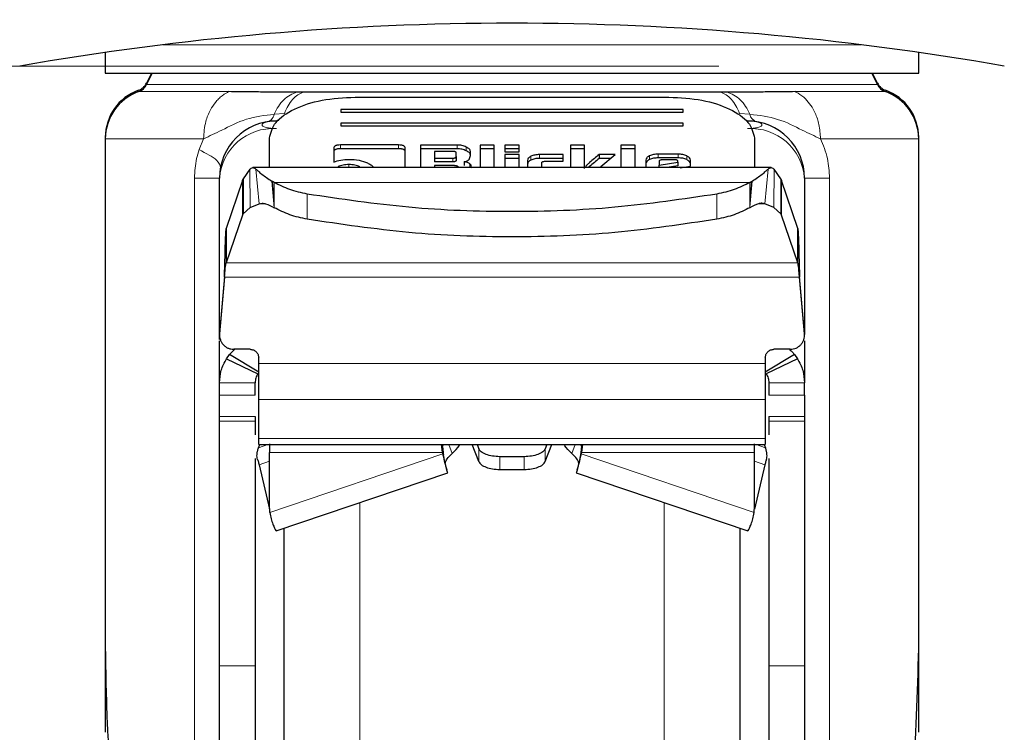
# Model space of a CAD drawing. Units: millimetres. Extents: x 0 to 210, y 0 to 297.
# Drawn here: x 85 to 89, y 209 to 211 of the extents above; entities that cross this region are included whole.
import ezdxf

# ---------------------------------------------------------------- set-up
doc = ezdxf.new("R2010")
doc.units = ezdxf.units.MM
doc.linetypes.add('SLD-Durchgehend', pattern=[0])
doc.styles.add('SLDTEXTSTYLE0', font='GOTHIC.TTF', dxfattribs={"width": 0.913})
doc.dimstyles.new('SLDDIMSTYLE2', dxfattribs={"dimtxt": 3.5, "dimasz": 3.302, "dimexe": 0, "dimexo": 0.0625, "dimgap": 0.875, "dimtad": 1, "dimdec": 0, "dimlfac": 20, "dimrnd": 1e-09, "dimzin": 12, "dimdsep": 46, "dimtxsty": 'SLDTEXTSTYLE0', "dimsah": 1, "dimcen": 0.09, "dimadec": 0, "dimazin": 3, "dimtol": 1, "dimtp": 3, "dimtm": 3, "dimtfac": 1, "dimtdec": 0, "dimtmove": 0, "dimatfit": 0, "dimfxl": 1, "dimfrac": 2, "dimtolj": 1, "dimarcsym": 0})

# ---------------------------------------------------------------- blocks, each defined once
blk = doc.blocks.new('_D_2')
at = {"color": 7, "linetype": 'SLD-Durchgehend', "lineweight": 0}
for p, q in [((48.0507, 211.0431), (48.0507, 230.2412)), ((87.8514, 211.0431), (47.0507, 211.0431)), ((48.0507, 203.7181), (48.0507, 211.0431)), ((60.5764, 203.7181), (47.0507, 203.7181)), ((48.0507, 203.7181), (48.0507, 197.3681))]:
    blk.add_line(p, q, dxfattribs=at)
at = {"color": 7, "linetype": 'SLD-Durchgehend', "lineweight": 18}
for points in [[(48.0507, 211.0431), (48.5507, 214.3451), (47.5507, 214.3451)], [(48.0507, 203.7181), (47.5507, 200.4161), (48.5507, 200.4161)]]:
    blk.add_solid(points, dxfattribs=at)
at = {"color": 7, "linetype": 'SLD-Durchgehend', "lineweight": 18, "char_height": 3.5, "attachment_point": 1, "rotation": 90, "style": 'SLDTEXTSTYLE0'}
for s, insert in [(' ±3', (43.58, 223.8003)), ('147', (43.58, 216.0419))]:
    blk.add_mtext(s, dxfattribs=dict(at, insert=insert))
blk = doc.blocks.new('_D_3')
at = {"color": 7, "linetype": 'SLD-Durchgehend', "lineweight": 0}
for p, q in [((101.8764, 217.7181), (101.8764, 235.6017)), ((89.7264, 217.7181), (102.8764, 217.7181)), ((101.8764, 203.7181), (101.8764, 217.7181)), ((88.1264, 203.7181), (102.8764, 203.7181)), ((101.8764, 203.7181), (101.8764, 197.3681))]:
    blk.add_line(p, q, dxfattribs=at)
at = {"color": 7, "linetype": 'SLD-Durchgehend', "lineweight": 18}
for points in [[(101.8764, 217.7181), (102.3764, 221.0201), (101.3764, 221.0201)], [(101.8764, 203.7181), (101.3764, 200.4161), (102.3764, 200.4161)]]:
    blk.add_solid(points, dxfattribs=at)
at = {"color": 7, "linetype": 'SLD-Durchgehend', "lineweight": 18, "char_height": 3.5, "attachment_point": 1, "rotation": 90, "style": 'SLDTEXTSTYLE0'}
for s, insert in [(' ±3', (97.4057, 229.1608)), ('280', (97.4057, 221.4024))]:
    blk.add_mtext(s, dxfattribs=dict(at, insert=insert))

msp = doc.modelspace()

# ---------------------------------------------------------------- linework, layer by layer
at = {"color": 8, "linetype": 'SLD-Durchgehend', "lineweight": 18}
for p, q in [((85.90439, 211.11805), (88.34851, 211.11805)), ((85.84635, 210.98355), (85.8488, 210.98355)), ((85.84635, 210.97855), (88.40655, 210.97855)), ((88.4041, 210.98355), (88.40655, 210.98355)), ((85.82836, 210.95841), (85.81812, 210.95841)), ((86.13401, 210.95341), (85.81812, 210.95341)), ((88.43478, 210.95341), (88.11888, 210.95341)), ((88.43478, 210.95841), (88.42454, 210.95841)), ((86.29309, 210.87439), (86.32899, 210.87675)), ((87.92391, 210.87675), (87.95981, 210.87439)), ((86.30145, 210.85055), (86.30935, 210.85226)), ((85.70152, 210.79342), (85.70145, 210.79342)), ((86.04552, 210.78842), (85.70145, 210.78842)), ((86.02988, 210.75023), (86.04552, 210.78842)), ((86.52517, 210.76667), (86.52517, 210.75351)), ((86.72859, 210.76667), (86.72859, 210.75351)), ((86.93434, 210.76638), (86.93434, 210.75322)), ((88.55145, 210.78842), (88.20738, 210.78842)), ((88.55145, 210.79342), (88.55138, 210.79342)), ((86.96617, 210.75948), (86.96617, 210.74632)), ((87.19291, 210.72687), (87.19291, 210.71371)), ((87.22293, 210.73288), (87.22293, 210.71972)), ((87.60801, 210.72839), (87.60801, 210.71523)), ((87.63862, 210.73453), (87.63862, 210.72137)), ((87.70818, 210.73453), (87.70818, 210.72137)), ((87.73864, 210.72838), (87.73864, 210.71522)), ((86.55516, 210.69802), (86.55516, 210.68731)), ((86.91861, 210.72055), (86.91861, 210.70739)), ((86.97893, 210.6999), (86.97893, 210.68731)), ((87.38616, 210.69401), (87.38616, 210.68964)), ((86.20909, 210.54714), (86.20789, 210.68133)), ((86.24016, 210.56054), (86.22938, 210.68202)), ((86.51706, 210.69041), (86.51706, 210.68731)), ((86.59314, 210.69041), (86.59314, 210.68731)), ((88.01274, 210.56054), (88.02352, 210.68202)), ((88.04381, 210.54714), (88.04501, 210.68133)), ((86.10145, 210.65055), (86.01378, 210.65055)), ((86.01378, 207.33455), (86.01378, 210.65055)), ((86.182, 210.52117), (86.182, 210.64196)), ((86.29321, 210.54689), (86.28449, 210.64005)), ((86.2932, 210.56899), (86.28676, 210.63877)), ((86.2932, 210.56899), (86.29321, 210.63516)), ((86.29321, 210.63516), (87.9597, 210.63516)), ((87.9597, 210.63516), (87.95975, 210.56953)), ((87.95974, 210.56953), (87.96614, 210.63877)), ((87.95987, 210.54897), (87.96841, 210.64005)), ((88.0709, 210.64196), (88.0709, 210.52117)), ((88.15145, 210.65055), (88.23912, 210.65055)), ((88.23912, 210.65055), (88.23912, 207.33455)), ((86.40912, 210.5946), (86.40912, 210.50633)), ((87.84378, 210.5946), (87.84378, 210.50633)), ((86.26314, 210.56054), (86.24016, 210.56054)), ((86.29321, 210.54689), (86.2932, 210.56899)), ((87.95974, 210.56953), (87.95987, 210.54897)), ((88.01274, 210.56054), (87.98981, 210.56054)), ((87.95969, 210.54688), (87.95987, 210.54897)), ((86.12493, 210.35322), (88.12797, 210.35322)), ((88.1339, 210.30348), (86.119, 210.30348)), ((86.10164, 210.10743), (86.10164, 210.10508)), ((88.15126, 210.10508), (88.15126, 210.10743)), ((88.01395, 210.00124), (86.23895, 210.00124)), ((86.22645, 209.93378), (86.10145, 209.93378)), ((88.15145, 209.93378), (88.02645, 209.93378)), ((86.22645, 209.89028), (86.10145, 209.89028)), ((88.01395, 209.87538), (86.23895, 209.87538)), ((88.02645, 209.89028), (88.15145, 209.89028)), ((86.10145, 209.81555), (86.22645, 209.81555)), ((86.22645, 209.79932), (86.10145, 209.79932)), ((88.15145, 209.81555), (88.02645, 209.81555)), ((88.15145, 209.79932), (88.02645, 209.79932)), ((88.01395, 209.73825), (86.23895, 209.73825)), ((86.23818, 209.70494), (86.27049, 209.71693)), ((86.90509, 209.71693), (86.91705, 209.68614)), ((87.01003, 209.70229), (87.01003, 209.65754)), ((87.24287, 209.65754), (87.24287, 209.70229)), ((87.33585, 209.68614), (87.34781, 209.71693)), ((87.98241, 209.71693), (88.01472, 209.70494)), ((86.27645, 209.65861), (86.24067, 209.64533)), ((86.27645, 209.68868), (86.88327, 209.68868)), ((86.88401, 209.68469), (86.2777, 209.47937)), ((87.08395, 209.62973), (87.08395, 209.67448)), ((87.16895, 209.62973), (87.16895, 209.67448)), ((87.36889, 209.68469), (87.9752, 209.47937)), ((87.36963, 209.68868), (87.97645, 209.68868)), ((87.97645, 209.65861), (88.01223, 209.64533)), ((86.59355, 209.51396), (86.59355, 203.78207)), ((87.65934, 203.78207), (87.65934, 209.51396)), ((86.22645, 208.94196), (86.10145, 208.94196)), ((88.15145, 208.94196), (88.02645, 208.94196))]:
    msp.add_line(p, q, dxfattribs=at)
at = {"color": 7, "linetype": 'SLD-Durchgehend', "lineweight": 25}
for p, q in [((85.70145, 211.09093), (85.70145, 211.01805)), ((88.55145, 211.01805), (88.55145, 211.09093)), ((85.70145, 211.01805), (87.12645, 211.01805)), ((85.86325, 211.01805), (85.84635, 210.98355)), ((85.8657, 211.01805), (85.84635, 210.97855)), ((87.12645, 211.01805), (88.55145, 211.01805)), ((88.40655, 210.97855), (88.3872, 211.01805)), ((88.40655, 210.98355), (88.38965, 211.01805)), ((86.39455, 210.95113), (86.37233, 210.95118)), ((86.57645, 210.93434), (87.67645, 210.93434)), ((87.88057, 210.95118), (87.85797, 210.95113)), ((87.72645, 210.89115), (86.52645, 210.89115)), ((86.52645, 210.89115), (86.52645, 210.88155)), ((86.52645, 210.88155), (87.72645, 210.88155)), ((87.72645, 210.88155), (87.72645, 210.89115)), ((87.72645, 210.84316), (86.52645, 210.84316)), ((86.52645, 210.84316), (86.52645, 210.83356)), ((86.52645, 210.83356), (87.72645, 210.83356)), ((87.72645, 210.83356), (87.72645, 210.84316)), ((85.70145, 210.79342), (85.70145, 210.78842)), ((85.70145, 210.78842), (85.70145, 209.00066)), ((86.27645, 210.68731), (86.27645, 210.79037)), ((86.72859, 210.76667), (86.52517, 210.76667)), ((86.80565, 210.76638), (86.80565, 210.68731)), ((86.93434, 210.76638), (86.80565, 210.76638)), ((87.0146, 210.76638), (87.0146, 210.68731)), ((87.0645, 210.76638), (87.0146, 210.76638)), ((87.0645, 210.68731), (87.0645, 210.76638)), ((87.15177, 210.76638), (87.10187, 210.76638)), ((87.10187, 210.76638), (87.10187, 210.74237)), ((87.15177, 210.74237), (87.15177, 210.76638)), ((87.3311, 210.76638), (87.3311, 210.68731)), ((87.381, 210.76638), (87.3311, 210.76638)), ((87.381, 210.68379), (87.381, 210.76638)), ((87.50809, 210.76638), (87.50809, 210.68731)), ((87.55799, 210.76638), (87.50809, 210.76638)), ((87.55799, 210.68731), (87.55799, 210.76638)), ((87.97645, 210.79037), (87.97645, 210.68731)), ((88.55145, 210.78842), (88.55145, 210.79342)), ((88.55145, 209.00066), (88.55145, 210.78842)), ((86.50206, 210.75547), (86.50206, 210.70681)), ((86.72859, 210.75351), (86.52517, 210.75351)), ((86.75206, 210.68731), (86.75206, 210.75541)), ((86.93434, 210.75322), (86.80565, 210.75322)), ((86.85506, 210.74426), (86.85506, 210.72055)), ((86.91861, 210.74426), (86.85506, 210.74426)), ((86.93114, 210.72656), (86.93114, 210.7383)), ((86.93114, 210.72656), (86.93114, 210.7134)), ((86.97603, 210.71589), (86.98055, 210.72981)), ((86.98055, 210.72981), (86.98055, 210.7442)), ((87.0645, 210.75322), (87.0146, 210.75322)), ((87.15177, 210.75322), (87.10187, 210.75322)), ((87.10187, 210.74237), (87.15177, 210.74237)), ((87.10187, 210.73276), (87.10187, 210.68731)), ((87.15177, 210.73276), (87.10187, 210.73276)), ((87.15177, 210.68731), (87.15177, 210.73276)), ((87.30528, 210.73288), (87.22293, 210.73288)), ((87.30528, 210.70946), (87.30528, 210.73288)), ((87.381, 210.75322), (87.3311, 210.75322)), ((87.48793, 210.73282), (87.43176, 210.73282)), ((87.43176, 210.73282), (87.43176, 210.71966)), ((87.43766, 210.69171), (87.48793, 210.73282)), ((87.55799, 210.75322), (87.50809, 210.75322)), ((87.70818, 210.73453), (87.63862, 210.73453)), ((86.85506, 210.72055), (86.85506, 210.70739)), ((86.85506, 210.72055), (86.91861, 210.72055)), ((86.91861, 210.70739), (86.85506, 210.70739)), ((86.85506, 210.6946), (86.85506, 210.68731)), ((86.92488, 210.6946), (86.85506, 210.6946)), ((86.95831, 210.70781), (86.95831, 210.69465)), ((87.15177, 210.7196), (87.10187, 210.7196)), ((87.18053, 210.71247), (87.18053, 210.68731)), ((87.30528, 210.71972), (87.22293, 210.71972)), ((87.23043, 210.68731), (87.23043, 210.70344)), ((87.24321, 210.70946), (87.30528, 210.70946)), ((87.47184, 210.71966), (87.43176, 210.71966)), ((87.43766, 210.69171), (87.43766, 210.68731)), ((87.59535, 210.71371), (87.59535, 210.68731)), ((87.70818, 210.72137), (87.63862, 210.72137)), ((87.64157, 210.70893), (87.64157, 210.69589)), ((87.64157, 210.69589), (87.70782, 210.70663)), ((87.64157, 210.68731), (87.64157, 210.69589)), ((87.69503, 210.71489), (87.6546, 210.71489)), ((87.70782, 210.69347), (87.66984, 210.68731)), ((87.70782, 210.70663), (87.70782, 210.70875)), ((87.70782, 210.70663), (87.70782, 210.69347)), ((87.71619, 210.68677), (87.75145, 210.69271)), ((87.75145, 210.69271), (87.75145, 210.71371)), ((86.20789, 210.68133), (86.1848, 210.64768)), ((88.03421, 210.68731), (86.21868, 210.68731)), ((86.93729, 210.68864), (86.93729, 210.68731)), ((88.06808, 210.64772), (88.04501, 210.68133)), ((86.10145, 210.08541), (86.10145, 210.65055)), ((86.182, 210.64196), (86.12493, 210.474)), ((86.182, 210.64196), (86.1848, 210.64768)), ((86.1848, 210.64768), (86.18407, 210.52568)), ((86.28676, 210.63877), (86.28449, 210.64005)), ((86.29321, 210.63516), (86.28676, 210.63877)), ((87.9597, 210.63516), (87.96614, 210.63877)), ((87.96614, 210.63877), (87.96841, 210.64005)), ((88.06808, 210.64772), (88.06875, 210.52582)), ((88.06808, 210.64772), (88.0709, 210.64196)), ((88.12797, 210.474), (88.0709, 210.64196)), ((88.15145, 210.65055), (88.15145, 210.10207)), ((86.20909, 210.54714), (86.24016, 210.56054)), ((88.04381, 210.54714), (88.01274, 210.56054)), ((86.182, 210.52117), (86.12493, 210.35322)), ((86.18407, 210.52568), (86.182, 210.52117)), ((86.20909, 210.54714), (86.18407, 210.52568)), ((88.06874, 210.52582), (88.04381, 210.54714)), ((88.0709, 210.52117), (88.06874, 210.52582)), ((88.12797, 210.35322), (88.0709, 210.52117)), ((86.12493, 210.474), (86.12493, 210.35322)), ((88.12797, 210.35322), (88.12797, 210.474)), ((86.119, 210.30583), (86.10164, 210.10743)), ((86.119, 210.30348), (86.10164, 210.10508)), ((86.119, 210.30348), (86.119, 210.30583)), ((88.1339, 210.30583), (88.1339, 210.30348)), ((88.15126, 210.10743), (88.1339, 210.30583)), ((88.15126, 210.10508), (88.1339, 210.30348)), ((86.10145, 209.93378), (86.10145, 210.08028)), ((86.10472, 210.0853), (86.10472, 210.08295)), ((88.15145, 210.08024), (88.15145, 209.93378)), ((86.13704, 210.03233), (86.15412, 210.04948)), ((86.20895, 210.05073), (86.15145, 210.05073)), ((88.10145, 210.05073), (88.04395, 210.05073)), ((86.12645, 210.01751), (86.13704, 210.03233)), ((86.12645, 210.01751), (86.23582, 209.9651)), ((86.23979, 209.97069), (86.13704, 210.03233)), ((86.23895, 210.00124), (86.23895, 210.02074)), ((88.11586, 210.03233), (88.0131, 209.97069)), ((88.01395, 210.02074), (88.01395, 210.00124)), ((88.12645, 210.01751), (88.01707, 209.9651)), ((88.11586, 210.03233), (88.12645, 210.01751)), ((86.10145, 209.89028), (86.10145, 209.93378)), ((86.22645, 209.89028), (86.22645, 209.93378)), ((88.02645, 209.93378), (88.02645, 209.89028)), ((88.15145, 209.89028), (88.15145, 209.93378)), ((86.23895, 209.73825), (86.23895, 209.87538)), ((88.01395, 209.87538), (88.01395, 209.73825)), ((86.10145, 209.79932), (86.10145, 209.81555)), ((86.22645, 209.81555), (86.22645, 209.79932)), ((88.02645, 209.81555), (88.02645, 209.79932)), ((88.15145, 209.81555), (88.15145, 209.79932)), ((86.23818, 209.70494), (86.24271, 209.71693)), ((86.23889, 209.71693), (88.01401, 209.71693)), ((86.27645, 209.71914), (86.27645, 209.68868)), ((86.88327, 209.68868), (86.8795, 209.71693)), ((86.88074, 209.71693), (86.88327, 209.70701)), ((86.88327, 209.70701), (86.88327, 209.68868)), ((86.88327, 209.70701), (86.88401, 209.70302)), ((86.88401, 209.68469), (86.88401, 209.70302)), ((87.01003, 209.65754), (86.98723, 209.71693)), ((87.00441, 209.71693), (87.01003, 209.70229)), ((87.24849, 209.71693), (87.24287, 209.70229)), ((87.24287, 209.65754), (87.26567, 209.71693)), ((87.36963, 209.70701), (87.36889, 209.70302)), ((87.36889, 209.70302), (87.36889, 209.68469)), ((87.3734, 209.71693), (87.36963, 209.68868)), ((87.37216, 209.71693), (87.36963, 209.70701)), ((87.36963, 209.70701), (87.36963, 209.68868)), ((87.97645, 209.68868), (87.97645, 209.71914)), ((88.01019, 209.71693), (88.01472, 209.70494)), ((86.27645, 209.5026), (86.27645, 209.68868)), ((86.88327, 209.68868), (86.88401, 209.68469)), ((87.16895, 209.67448), (87.08395, 209.67448)), ((87.36963, 209.68868), (87.36889, 209.68469)), ((87.97645, 209.5026), (87.97645, 209.68868)), ((86.24067, 209.64533), (86.27708, 209.49094)), ((87.08395, 209.62973), (87.16895, 209.62973)), ((88.01223, 209.64533), (87.97582, 209.49094)), ((86.3003, 209.41465), (86.90111, 209.61811)), ((87.35179, 209.61811), (87.9526, 209.41465)), ((86.2777, 209.47937), (86.27645, 209.5026)), ((87.9752, 209.47937), (87.97645, 209.5026)), ((85.70145, 209.00066), (85.70145, 208.70876)), ((88.55145, 208.70876), (88.55145, 209.00066)), ((86.10145, 206.90052), (86.10145, 208.94196)), ((86.22645, 208.94196), (86.22645, 206.90052)), ((88.02645, 208.94196), (88.02645, 206.90052)), ((88.15145, 208.94196), (88.15145, 206.90052))]:
    msp.add_line(p, q, dxfattribs=at)
for centre, radius, start, end in [((87.12645, 201.1993), 9.99375, 80.060519, 99.939481), ((85.80145, 211.00555), 0.05, 289.47122, 333.90027), ((85.80145, 211.00055), 0.05, 289.47122, 333.90027), ((88.45145, 211.00555), 0.05, 206.09973, 250.52878), ((88.45145, 211.00055), 0.05, 206.09973, 250.52878), ((85.87645, 210.79342), 0.175, 109.47122, 179.99943), ((85.87645, 210.78842), 0.175, 109.47122, 179.99845), ((88.37645, 210.79342), 0.175, 0.00057, 70.52878), ((88.37645, 210.78842), 0.175, 0.00155, 70.52878), ((86.30145, 210.65055), 0.2, 90, 180), ((87.95145, 210.65055), 0.2, 0, 90)]:
    msp.add_arc(centre, radius, start, end, dxfattribs=at)
at = {"color": 8, "linetype": 'SLD-Durchgehend', "lineweight": 18}
for centre, radius, start, end in [((86.24839, 210.88585), 0.04615, 319.03637, 345.62263), ((87.99231, 210.87962), 0.03292, 189.13451, 253.5166), ((86.26576, 210.8709), 0.02322, 280.32955, 318.78659), ((86.28895, 210.63612), 0.18805, 86.18874, 175.59805), ((87.96395, 210.63612), 0.18805, 4.40195, 93.81126)]:
    msp.add_arc(centre, radius, start, end, dxfattribs=at)
for points, knots in [([(86.04552, 210.78842), (86.04711, 210.80908), (86.04988, 210.84504), (86.06742, 210.88727), (86.0839, 210.91248), (86.09805, 210.92825), (86.10732, 210.93644), (86.11306, 210.94078), (86.11477, 210.94201), (86.11536, 210.94243), (86.11861, 210.94469), (86.12488, 210.94868), (86.13095, 210.95182), (86.13401, 210.95341)], [0, 0, 0, 0, 0.2867992, 0.4991322, 0.6591732, 0.7494482, 0.8390453, 0.8636227, 0.8708512, 0.8747059, 0.8759663, 0.937349, 1, 1, 1, 1]), ([(86.29309, 210.87439), (86.29778, 210.88374), (86.30737, 210.90285), (86.32642, 210.92555), (86.34827, 210.94308), (86.36431, 210.94848), (86.37233, 210.95118)], [0, 0, 0, 0, 0.2394454, 0.4893275, 0.7447192, 1, 1, 1, 1]), ([(86.39455, 210.95113), (86.38811, 210.94865), (86.37509, 210.94364), (86.35715, 210.92713), (86.34114, 210.90512), (86.33301, 210.88614), (86.32899, 210.87675)], [0, 0, 0, 0, 0.2473543, 0.4999986, 0.7526437, 1, 1, 1, 1]), ([(87.85797, 210.95113), (87.86444, 210.94865), (87.87752, 210.94364), (87.89555, 210.92713), (87.91166, 210.90512), (87.91985, 210.88614), (87.92391, 210.87675)], [0, 0, 0, 0, 0.2473542, 0.4999984, 0.7526435, 1, 1, 1, 1]), ([(87.88057, 210.95119), (87.88859, 210.94849), (87.90463, 210.94308), (87.92648, 210.92555), (87.94553, 210.90285), (87.95512, 210.88374), (87.95981, 210.87439)], [0, 0, 0, 0, 0.2552786, 0.5106697, 0.7605526, 1, 1, 1, 1]), ([(88.11888, 210.95341), (88.11889, 210.95341), (88.11891, 210.9534), (88.11897, 210.95337), (88.11919, 210.95327), (88.12001, 210.95288), (88.12322, 210.95133), (88.13567, 210.9446), (88.1615, 210.92455), (88.18738, 210.88602), (88.20435, 210.83655), (88.20632, 210.80521), (88.20738, 210.78842)], [0, 0, 0, 0, 0.0000416, 0.0003489, 0.0011846, 0.0043162, 0.0164206, 0.0639887, 0.2521807, 0.5634876, 0.7663071, 1, 1, 1, 1]), ([(86.04552, 210.78842), (86.0666, 210.79802), (86.11344, 210.81934), (86.19138, 210.86143), (86.25956, 210.87012), (86.29309, 210.87439)], [0, 0, 0, 0, 0.2939173, 0.6528035, 1, 1, 1, 1]), ([(87.95981, 210.87439), (87.99337, 210.8701), (88.06155, 210.86137), (88.13948, 210.81934), (88.18629, 210.79803), (88.20738, 210.78842)], [0, 0, 0, 0, 0.34746614, 0.70608423, 1, 1, 1, 1]), ([(86.30145, 210.82376), (86.30145, 210.82376), (86.30141, 210.82376), (86.30129, 210.82376), (86.30084, 210.82376), (86.29916, 210.82378), (86.29261, 210.82395), (86.27996, 210.82487), (86.26682, 210.82726), (86.25809, 210.83018), (86.25223, 210.83334), (86.2495, 210.83738), (86.25223, 210.8414), (86.25809, 210.8445), (86.26682, 210.84735), (86.27996, 210.84962), (86.29261, 210.85044), (86.29916, 210.85054), (86.30084, 210.85055), (86.30128, 210.85055), (86.3014, 210.85055), (86.30143, 210.85055), (86.30145, 210.85055), (86.30145, 210.85055)], [0, 0, 0, 0, 0.0000756, 0.0006625, 0.0022856, 0.0084123, 0.0321676, 0.1251503, 0.2498424, 0.3222266, 0.3880835, 0.5000001, 0.6119212, 0.677777, 0.7501577, 0.8748498, 0.9678414, 0.9915945, 0.9977184, 0.9993396, 0.9997899, 0.999925, 1, 1, 1, 1]), ([(87.95145, 210.85055), (87.95145, 210.85055), (87.95149, 210.85055), (87.95161, 210.85055), (87.95206, 210.85055), (87.95374, 210.85054), (87.96029, 210.85044), (87.97293, 210.84962), (87.98607, 210.84735), (87.99481, 210.8445), (88.00067, 210.8414), (88.0034, 210.83738), (88.00067, 210.83334), (87.99481, 210.83018), (87.98607, 210.82726), (87.97293, 210.82487), (87.96029, 210.82395), (87.95374, 210.82378), (87.95206, 210.82376), (87.95162, 210.82376), (87.9515, 210.82376), (87.95146, 210.82376), (87.95145, 210.82376), (87.95145, 210.82376)], [0, 0, 0, 0, 0.0000756, 0.0006625, 0.0022856, 0.0084123, 0.0321676, 0.1251503, 0.2498424, 0.3222266, 0.3880835, 0.5000001, 0.6119212, 0.677777, 0.7501577, 0.8748498, 0.9678414, 0.9915945, 0.9977184, 0.9993396, 0.9997899, 0.999925, 1, 1, 1, 1]), ([(88.20738, 210.78842), (88.21683, 210.76594), (88.23454, 210.72381), (88.23766, 210.67385), (88.23912, 210.65055)], [0, 0, 0, 0, 0.533692, 1, 1, 1, 1]), ([(86.01378, 210.65055), (86.0152, 210.67379), (86.01733, 210.70852), (86.02676, 210.73986), (86.02988, 210.75023)], [0, 0, 0, 0, 0.6689706, 1, 1, 1, 1]), ([(86.02988, 210.75023), (86.05431, 210.73759), (86.09932, 210.7143), (86.10306, 210.69543), (86.10476, 210.68681)], [0, 0, 0, 0, 0.5427194, 1, 1, 1, 1])]:
    msp.add_open_spline(points, degree=3, knots=knots, dxfattribs=at)
at = {"color": 7, "linetype": 'SLD-Durchgehend', "lineweight": 25}
for points, knots in [([(86.37233, 210.95118), (86.35349, 210.95124), (86.31748, 210.95136), (86.26295, 210.95175), (86.20192, 210.95293), (86.15886, 210.95323), (86.13401, 210.95341)], [0, 0, 0, 0, 0.21341769, 0.40784978, 0.65822631, 1, 1, 1, 1]), ([(86.27645, 210.79037), (86.28104, 210.8094), (86.29014, 210.84713), (86.35947, 210.89451), (86.45819, 210.92777), (86.53682, 210.93214), (86.57645, 210.93434)], [0, 0, 0, 0, 0.2521032, 0.5000036, 0.747992, 1, 1, 1, 1]), ([(87.85797, 210.95113), (87.80268, 210.95113), (87.69209, 210.95113), (87.50973, 210.95113), (87.32022, 210.95113), (87.12622, 210.95113), (86.93224, 210.95113), (86.74273, 210.95113), (86.5604, 210.95113), (86.44984, 210.95113), (86.39455, 210.95113)], [0, 0, 0, 0, 0.125, 0.25, 0.375, 0.5, 0.625, 0.75, 0.875, 1, 1, 1, 1]), ([(87.67645, 210.93434), (87.7161, 210.93214), (87.79473, 210.92777), (87.89345, 210.8945), (87.96277, 210.84712), (87.97186, 210.80939), (87.97645, 210.79037)], [0, 0, 0, 0, 0.2521032, 0.5000036, 0.747992, 1, 1, 1, 1]), ([(88.11888, 210.95341), (88.09383, 210.95323), (88.05043, 210.95292), (87.9894, 210.95174), (87.93506, 210.95136), (87.89948, 210.95124), (87.88057, 210.95118)], [0, 0, 0, 0, 0.3445463, 0.5969622, 0.7858026, 1, 1, 1, 1]), ([(86.52517, 210.76667), (86.52173, 210.76656), (86.51681, 210.76641), (86.51107, 210.76514), (86.50771, 210.76389), (86.50513, 210.76226), (86.50255, 210.75949), (86.50226, 210.75712), (86.50206, 210.75547)], [0, 0, 0, 0, 0.2725456, 0.3892426, 0.4995137, 0.6098567, 0.7267573, 1, 1, 1, 1]), ([(86.75206, 210.75541), (86.75186, 210.75707), (86.75156, 210.75945), (86.74893, 210.76224), (86.74631, 210.76388), (86.74291, 210.76516), (86.73708, 210.76644), (86.73208, 210.76658), (86.72859, 210.76667)], [0, 0, 0, 0, 0.2709515, 0.3878888, 0.4989975, 0.6094536, 0.7263574, 1, 1, 1, 1]), ([(86.96617, 210.75948), (86.9614, 210.76143), (86.95441, 210.76428), (86.94293, 210.76613), (86.9372, 210.76629), (86.93434, 210.76638)], [0, 0, 0, 0, 0.5199818, 0.7600347, 1, 1, 1, 1]), ([(86.52517, 210.75351), (86.52173, 210.7534), (86.51681, 210.75325), (86.51107, 210.75198), (86.50771, 210.75073), (86.50513, 210.7491), (86.50255, 210.74633), (86.50226, 210.74396), (86.50206, 210.74231)], [0, 0, 0, 0, 0.2725456, 0.3892426, 0.4995137, 0.6098567, 0.7267573, 1, 1, 1, 1]), ([(86.75206, 210.74225), (86.75186, 210.74391), (86.75156, 210.74629), (86.74893, 210.74908), (86.74631, 210.75072), (86.74291, 210.752), (86.73708, 210.75328), (86.73208, 210.75342), (86.72859, 210.75351)], [0, 0, 0, 0, 0.2709515, 0.3878888, 0.4989975, 0.6094536, 0.7263574, 1, 1, 1, 1]), ([(86.93114, 210.7383), (86.93104, 210.73919), (86.93088, 210.74046), (86.92948, 210.74194), (86.92808, 210.7428), (86.92625, 210.74347), (86.92313, 210.74414), (86.92047, 210.74421), (86.91861, 210.74426)], [0, 0, 0, 0, 0.27188418, 0.38820777, 0.49819625, 0.60845184, 0.72553158, 1, 1, 1, 1]), ([(86.91861, 210.72055), (86.92047, 210.7206), (86.92314, 210.72067), (86.92626, 210.72135), (86.92808, 210.72202), (86.92948, 210.72289), (86.93088, 210.72439), (86.93104, 210.72567), (86.93114, 210.72656)], [0, 0, 0, 0, 0.2731775, 0.3898789, 0.5000002, 0.6101215, 0.7268228, 1, 1, 1, 1]), ([(86.96617, 210.74632), (86.9614, 210.74827), (86.95441, 210.75112), (86.94293, 210.75297), (86.9372, 210.75313), (86.93434, 210.75322)], [0, 0, 0, 0, 0.51998177, 0.7600347, 1, 1, 1, 1]), ([(86.98055, 210.7442), (86.98038, 210.74557), (86.98003, 210.74832), (86.97618, 210.75383), (86.97024, 210.75718), (86.96617, 210.75948)], [0, 0, 0, 0, 0.2399655, 0.4800185, 1, 1, 1, 1]), ([(86.98055, 210.73104), (86.98038, 210.73241), (86.98003, 210.73516), (86.97618, 210.74067), (86.97024, 210.74402), (86.96617, 210.74632)], [0, 0, 0, 0, 0.2399655, 0.4800185, 1, 1, 1, 1]), ([(87.19291, 210.72687), (87.1893, 210.72478), (87.18208, 210.72059), (87.18105, 210.71517), (87.18053, 210.71247)], [0, 0, 0, 0, 0.5002493, 1, 1, 1, 1]), ([(87.22293, 210.73288), (87.21728, 210.73263), (87.20597, 210.73212), (87.19727, 210.72862), (87.19291, 210.72687)], [0, 0, 0, 0, 0.4998845, 1, 1, 1, 1]), ([(87.43176, 210.73282), (87.42058, 210.72353), (87.4064, 210.71176), (87.39179, 210.69915), (87.38765, 210.69552), (87.38653, 210.69439), (87.38616, 210.69401)], [0, 0, 0, 0, 0.7217506, 0.915605, 0.9714712, 1, 1, 1, 1]), ([(87.60801, 210.72839), (87.60432, 210.72625), (87.59697, 210.72197), (87.59589, 210.71645), (87.59535, 210.71371)], [0, 0, 0, 0, 0.5021372, 1, 1, 1, 1]), ([(87.63862, 210.73453), (87.63284, 210.73427), (87.6213, 210.73376), (87.61244, 210.73018), (87.60801, 210.72839)], [0, 0, 0, 0, 0.5004665, 1, 1, 1, 1]), ([(87.73864, 210.72838), (87.7342, 210.73017), (87.72538, 210.73374), (87.7139, 210.73427), (87.70818, 210.73453)], [0, 0, 0, 0, 0.502557, 1, 1, 1, 1]), ([(87.75145, 210.71371), (87.7509, 210.71645), (87.74979, 210.72197), (87.74237, 210.72623), (87.73864, 210.72838)], [0, 0, 0, 0, 0.495941, 1, 1, 1, 1]), ([(86.50206, 210.70681), (86.50997, 210.70954), (86.5259, 210.71507), (86.54552, 210.71577), (86.55541, 210.71613)], [0, 0, 0, 0, 0.4958731, 1, 1, 1, 1]), ([(86.55516, 210.69802), (86.54797, 210.6977), (86.53361, 210.69707), (86.52257, 210.69263), (86.51706, 210.69041)], [0, 0, 0, 0, 0.50086895, 1, 1, 1, 1]), ([(86.59314, 210.69041), (86.58761, 210.69263), (86.57659, 210.69705), (86.56228, 210.6977), (86.55516, 210.69802)], [0, 0, 0, 0, 0.5018858, 1, 1, 1, 1]), ([(86.55541, 210.71613), (86.56752, 210.7156), (86.59158, 210.71456), (86.61045, 210.70733), (86.61981, 210.70374)], [0, 0, 0, 0, 0.503636, 1, 1, 1, 1]), ([(86.61981, 210.70374), (86.62379, 210.70161), (86.63167, 210.6974), (86.63933, 210.69173), (86.64051, 210.68813), (86.64077, 210.68731)], [0, 0, 0, 0, 0.4419056, 0.8738007, 1, 1, 1, 1]), ([(86.93114, 210.7134), (86.93104, 210.71251), (86.93088, 210.71123), (86.92948, 210.70973), (86.92808, 210.70886), (86.92626, 210.70819), (86.92314, 210.70751), (86.92047, 210.70744), (86.91861, 210.70739)], [0, 0, 0, 0, 0.2731772, 0.3898785, 0.4999998, 0.6101211, 0.7268225, 1, 1, 1, 1]), ([(86.92488, 210.6946), (86.92672, 210.69455), (86.92936, 210.69447), (86.93245, 210.69381), (86.93425, 210.69314), (86.93564, 210.69227), (86.93703, 210.69079), (86.93718, 210.68953), (86.93729, 210.68864)], [0, 0, 0, 0, 0.2731772, 0.3898785, 0.4999998, 0.6101211, 0.7268225, 1, 1, 1, 1]), ([(86.95831, 210.70781), (86.96039, 210.7082), (86.96441, 210.70895), (86.96952, 210.7108), (86.97358, 210.71311), (86.9752, 210.71495), (86.97603, 210.71589)], [0, 0, 0, 0, 0.2636957, 0.5091741, 0.7498726, 1, 1, 1, 1]), ([(86.97893, 210.6999), (86.97776, 210.7009), (86.9755, 210.70283), (86.97064, 210.70516), (86.96488, 210.70691), (86.96053, 210.70751), (86.95831, 210.70781)], [0, 0, 0, 0, 0.2606932, 0.5054856, 0.7474245, 1, 1, 1, 1]), ([(86.98559, 210.68563), (86.98534, 210.68816), (86.98485, 210.6931), (86.98087, 210.69767), (86.97893, 210.6999)], [0, 0, 0, 0, 0.5111212, 1, 1, 1, 1]), ([(87.19291, 210.71371), (87.1893, 210.71162), (87.18208, 210.70743), (87.18105, 210.70201), (87.18053, 210.69931)], [0, 0, 0, 0, 0.50024926, 1, 1, 1, 1]), ([(87.22293, 210.71972), (87.21728, 210.71947), (87.20597, 210.71896), (87.19727, 210.71546), (87.19291, 210.71371)], [0, 0, 0, 0, 0.4998845, 1, 1, 1, 1]), ([(87.23043, 210.70344), (87.23054, 210.70434), (87.2307, 210.70562), (87.23213, 210.70712), (87.23356, 210.70799), (87.23542, 210.70866), (87.2386, 210.70934), (87.24131, 210.70941), (87.24321, 210.70946)], [0, 0, 0, 0, 0.2706274, 0.3865848, 0.4964459, 0.6068332, 0.7242806, 1, 1, 1, 1]), ([(87.38616, 210.69401), (87.38572, 210.69324), (87.38482, 210.69168), (87.38579, 210.69014), (87.38628, 210.68935)], [0, 0, 0, 0, 0.49089306, 1, 1, 1, 1]), ([(87.43176, 210.71966), (87.42056, 210.71038), (87.4076, 210.69964), (87.39506, 210.68879), (87.39335, 210.68731)], [0, 0, 0, 0, 0.8639429, 1, 1, 1, 1]), ([(87.60801, 210.71523), (87.60432, 210.71309), (87.59697, 210.70881), (87.59589, 210.70329), (87.59535, 210.70055)], [0, 0, 0, 0, 0.5021372, 1, 1, 1, 1]), ([(87.63862, 210.72137), (87.63284, 210.72111), (87.6213, 210.7206), (87.61244, 210.71702), (87.60801, 210.71523)], [0, 0, 0, 0, 0.50046654, 1, 1, 1, 1]), ([(87.64538, 210.71312), (87.64429, 210.71251), (87.64268, 210.71162), (87.6417, 210.7101), (87.64161, 210.70932), (87.64157, 210.70893)], [0, 0, 0, 0, 0.5031204, 0.7471793, 1, 1, 1, 1]), ([(87.6546, 210.71489), (87.65287, 210.71481), (87.64943, 210.71466), (87.64673, 210.71363), (87.64538, 210.71312)], [0, 0, 0, 0, 0.5000012, 1, 1, 1, 1]), ([(87.70782, 210.70875), (87.70771, 210.70966), (87.70755, 210.71097), (87.70612, 210.71249), (87.70469, 210.71339), (87.70283, 210.71407), (87.69965, 210.71476), (87.69694, 210.71483), (87.69503, 210.71489)], [0, 0, 0, 0, 0.27317746, 0.3898789, 0.50000021, 0.61012149, 0.72682284, 1, 1, 1, 1]), ([(87.73864, 210.71522), (87.7342, 210.71701), (87.72538, 210.72058), (87.7139, 210.72111), (87.70818, 210.72137)], [0, 0, 0, 0, 0.502557, 1, 1, 1, 1]), ([(87.75145, 210.70055), (87.7509, 210.70329), (87.74979, 210.70881), (87.74237, 210.71307), (87.73864, 210.71522)], [0, 0, 0, 0, 0.495941, 1, 1, 1, 1]), ([(86.20789, 210.68133), (86.21132, 210.68425), (86.21821, 210.69013), (86.22565, 210.68473), (86.22938, 210.68202)], [0, 0, 0, 0, 0.4983179, 1, 1, 1, 1]), ([(86.22938, 210.68202), (86.23188, 210.67968), (86.23704, 210.67488), (86.25369, 210.66076), (86.27225, 210.64828), (86.28449, 210.64005)], [0, 0, 0, 0, 0.243088, 0.5008293, 1, 1, 1, 1]), ([(87.96841, 210.64005), (87.98065, 210.64828), (87.9992, 210.66076), (88.01586, 210.67488), (88.02101, 210.67968), (88.02352, 210.68202)], [0, 0, 0, 0, 0.4991705, 0.7569012, 1, 1, 1, 1]), ([(88.02352, 210.68202), (88.02725, 210.68473), (88.03469, 210.69013), (88.04158, 210.68425), (88.04501, 210.68133)], [0, 0, 0, 0, 0.5016821, 1, 1, 1, 1]), ([(86.40912, 210.5946), (86.38814, 210.59914), (86.34638, 210.60819), (86.31088, 210.6262), (86.29321, 210.63516)], [0, 0, 0, 0, 0.5023234, 1, 1, 1, 1]), ([(87.9597, 210.63516), (87.94208, 210.62621), (87.90658, 210.6082), (87.86481, 210.59915), (87.84378, 210.5946)], [0, 0, 0, 0, 0.4964426, 1, 1, 1, 1]), ([(87.84378, 210.5946), (87.72533, 210.577), (87.48873, 210.54185), (87.12618, 210.52854), (86.76379, 210.54189), (86.52742, 210.57702), (86.40912, 210.5946)], [0, 0, 0, 0, 0.2504323, 0.5002499, 0.7498673, 1, 1, 1, 1]), ([(86.24016, 210.56054), (86.24365, 210.56136), (86.25092, 210.56307), (86.26784, 210.56033), (86.28288, 210.55236), (86.29321, 210.54689)], [0, 0, 0, 0, 0.2241499, 0.467389, 1, 1, 1, 1]), ([(88.01274, 210.56054), (88.00924, 210.56136), (88.002, 210.56306), (87.98509, 210.56034), (87.97006, 210.55238), (87.95969, 210.54689)], [0, 0, 0, 0, 0.2248593, 0.4652903, 1, 1, 1, 1]), ([(86.40912, 210.50633), (86.38814, 210.51088), (86.34638, 210.51992), (86.31088, 210.53793), (86.29321, 210.54689)], [0, 0, 0, 0, 0.50232341, 1, 1, 1, 1]), ([(87.95969, 210.54689), (87.94207, 210.53794), (87.90657, 210.51993), (87.86481, 210.51088), (87.84378, 210.50633)], [0, 0, 0, 0, 0.4964856, 1, 1, 1, 1]), ([(87.84378, 210.50633), (87.72533, 210.48873), (87.48873, 210.45358), (87.12618, 210.44027), (86.76379, 210.45362), (86.52742, 210.48875), (86.40912, 210.50633)], [0, 0, 0, 0, 0.25043233, 0.50024988, 0.74986729, 1, 1, 1, 1]), ([(86.10164, 210.10508), (86.10156, 210.10152), (86.1014, 210.09454), (86.10384, 210.08438), (86.10815, 210.07506), (86.11431, 210.06683), (86.12195, 210.05994), (86.13089, 210.05479), (86.14086, 210.05141), (86.14787, 210.05096), (86.15145, 210.05073)], [0, 0, 0, 0, 0.12854597, 0.2524846, 0.37518261, 0.49872922, 0.62239725, 0.74595607, 0.87053151, 1, 1, 1, 1]), ([(86.10484, 210.08536), (86.10461, 210.08584), (86.10291, 210.08941), (86.1015, 210.09694), (86.10159, 210.10389), (86.10164, 210.10743)], [0, 0, 0, 0, 0.0711927, 0.5271219, 1, 1, 1, 1]), ([(88.10145, 210.05073), (88.105, 210.05096), (88.11197, 210.05141), (88.12189, 210.05473), (88.1308, 210.05984), (88.13845, 210.06668), (88.14466, 210.0749), (88.14901, 210.08425), (88.15151, 210.09447), (88.15134, 210.1015), (88.15126, 210.10508)], [0, 0, 0, 0, 0.128546, 0.2524846, 0.3751826, 0.4987292, 0.6223972, 0.7459561, 0.8705315, 1, 1, 1, 1]), ([(86.20895, 210.05073), (86.21293, 210.05029), (86.22083, 210.04942), (86.23062, 210.04236), (86.23765, 210.03257), (86.23852, 210.0247), (86.23895, 210.02074)], [0, 0, 0, 0, 0.2523782, 0.5010989, 0.7484078, 1, 1, 1, 1]), ([(88.01395, 210.02074), (88.01439, 210.02471), (88.01526, 210.03261), (88.02232, 210.04241), (88.03212, 210.04944), (88.03998, 210.0503), (88.04395, 210.05073)], [0, 0, 0, 0, 0.25237824, 0.50109888, 0.74840784, 1, 1, 1, 1]), ([(88.0985, 210.05061), (88.1023, 210.04722), (88.10878, 210.04142), (88.11379, 210.035), (88.11586, 210.03233)], [0, 0, 0, 0, 0.5856488, 1, 1, 1, 1]), ([(86.10145, 209.93378), (86.10254, 209.94844), (86.10473, 209.97776), (86.11921, 210.00426), (86.12645, 210.01751)], [0, 0, 0, 0, 0.4999992, 1, 1, 1, 1]), ([(88.12645, 210.01751), (88.13369, 210.00426), (88.14817, 209.97776), (88.15036, 209.94844), (88.15145, 209.93378)], [0, 0, 0, 0, 0.5000008, 1, 1, 1, 1]), ([(86.23582, 209.9651), (86.23311, 209.96016), (86.22768, 209.95026), (86.22686, 209.93928), (86.22645, 209.93378)], [0, 0, 0, 0, 0.50001031, 1, 1, 1, 1]), ([(88.01707, 209.9651), (88.01979, 209.96016), (88.02522, 209.95026), (88.02604, 209.93928), (88.02645, 209.93378)], [0, 0, 0, 0, 0.5000103, 1, 1, 1, 1]), ([(86.10145, 209.81555), (86.10145, 209.81754), (86.10145, 209.82152), (86.10145, 209.84804), (86.10145, 209.876), (86.10145, 209.89028)], [0, 0, 0, 0, 0.3283515, 0.6566994, 1, 1, 1, 1]), ([(88.15145, 209.89028), (88.15145, 209.87659), (88.15145, 209.8492), (88.15145, 209.82193), (88.15145, 209.81771), (88.15145, 209.81555)], [0, 0, 0, 0, 0.3283515, 0.6566994, 1, 1, 1, 1]), ([(86.10145, 208.94196), (86.10145, 208.98074), (86.10145, 209.0583), (86.10145, 209.17701), (86.10145, 209.29314), (86.10145, 209.40398), (86.10145, 209.50598), (86.10145, 209.59668), (86.10145, 209.67296), (86.10145, 209.73337), (86.10145, 209.77514), (86.10145, 209.79556), (86.10145, 209.79833), (86.10145, 209.79932)], [0, 0, 0, 0, 0.0947389, 0.189478, 0.2842177, 0.378958, 0.4737109, 0.5684646, 0.6632118, 0.7579594, 0.8527033, 0.9474472, 1, 1, 1, 1]), ([(86.22645, 209.79932), (86.22645, 209.79633), (86.22645, 209.79034), (86.22645, 209.77109), (86.22645, 209.75231), (86.22645, 209.7505)], [0, 0, 0, 0, 0.4747208, 0.9494431, 1, 1, 1, 1]), ([(88.02645, 209.79932), (88.02645, 209.79633), (88.02645, 209.79034), (88.02645, 209.77109), (88.02645, 209.75231), (88.02645, 209.7505)], [0, 0, 0, 0, 0.4747208, 0.9494431, 1, 1, 1, 1]), ([(88.15145, 209.79932), (88.15145, 209.79667), (88.15145, 209.79138), (88.15145, 209.75877), (88.15145, 209.70852), (88.15145, 209.64095), (88.15145, 209.55779), (88.15145, 209.46185), (88.15145, 209.35543), (88.15145, 209.24187), (88.15145, 209.12426), (88.15145, 209.0233), (88.15145, 208.96335), (88.15145, 208.94196)], [0, 0, 0, 0, 0.09473893, 0.18947799, 0.28421765, 0.37895797, 0.47371092, 0.56846456, 0.66321176, 0.75795943, 0.85270327, 0.94744721, 1, 1, 1, 1]), ([(86.23895, 209.71782), (86.23895, 209.71764), (86.23895, 209.71708), (86.23895, 209.72343), (86.23895, 209.73331), (86.23895, 209.73825)], [0, 0, 0, 0, 0.1915032, 0.5957516, 1, 1, 1, 1]), ([(88.01395, 209.73825), (88.01395, 209.73331), (88.01395, 209.72343), (88.01395, 209.71708), (88.01395, 209.71764), (88.01395, 209.71782)], [0, 0, 0, 0, 0.4042484, 0.8084968, 1, 1, 1, 1]), ([(86.2348, 209.665), (86.23414, 209.66759), (86.2328, 209.67281), (86.23274, 209.6826), (86.23423, 209.69353), (86.23685, 209.70109), (86.23818, 209.70494)], [0, 0, 0, 0, 0.2301935, 0.4637658, 0.7266042, 1, 1, 1, 1]), ([(86.88246, 209.71019), (86.88328, 209.7118), (86.88438, 209.71395), (86.88674, 209.71633), (86.88733, 209.71693)], [0, 0, 0, 0, 0.7491267, 1, 1, 1, 1]), ([(86.88401, 209.70302), (86.88477, 209.69608), (86.88567, 209.68785), (86.88594, 209.68287), (86.88598, 209.68209)], [0, 0, 0, 0, 0.8427833, 1, 1, 1, 1]), ([(86.91705, 209.68614), (86.92668, 209.69518), (86.93821, 209.706), (86.94278, 209.71539), (86.94353, 209.71693)], [0, 0, 0, 0, 0.8356225, 1, 1, 1, 1]), ([(87.33585, 209.68614), (87.32621, 209.69518), (87.31469, 209.706), (87.31012, 209.71539), (87.30937, 209.71693)], [0, 0, 0, 0, 0.8356225, 1, 1, 1, 1]), ([(87.36506, 209.71746), (87.36583, 209.71668), (87.36909, 209.71337), (87.37061, 209.71039), (87.37177, 209.70811)], [0, 0, 0, 0, 0.2344835, 1, 1, 1, 1]), ([(87.36889, 209.70302), (87.36813, 209.69608), (87.36723, 209.68785), (87.36696, 209.68287), (87.36692, 209.68209)], [0, 0, 0, 0, 0.8427833, 1, 1, 1, 1]), ([(88.0181, 209.665), (88.01876, 209.66759), (88.0201, 209.67281), (88.02016, 209.6826), (88.01867, 209.69353), (88.01605, 209.70109), (88.01472, 209.70494)], [0, 0, 0, 0, 0.2302161, 0.4637665, 0.7266294, 1, 1, 1, 1]), ([(86.22645, 209.66824), (86.22645, 209.6586), (86.22645, 209.62725), (86.22645, 209.55724), (86.22645, 209.46205), (86.22645, 209.35544), (86.22645, 209.24193), (86.22645, 209.12431), (86.22645, 209.02333), (86.22645, 208.96337), (86.22645, 208.94196)], [0, 0, 0, 0, 0.0633918, 0.2062809, 0.3491711, 0.4920522, 0.634934, 0.7778101, 0.9206863, 1, 1, 1, 1]), ([(86.90081, 209.61895), (86.90092, 209.61868), (86.90192, 209.6164), (86.89891, 209.62644), (86.89274, 209.64872), (86.88692, 209.6727), (86.88401, 209.68469)], [0, 0, 0, 0, 0.0418302, 0.3612202, 0.6806101, 1, 1, 1, 1]), ([(86.89887, 209.62679), (86.89629, 209.63638), (86.89131, 209.65488), (86.88777, 209.67308), (86.88607, 209.68185)], [0, 0, 0, 0, 0.5182321, 1, 1, 1, 1]), ([(86.8924, 209.65203), (86.89276, 209.65369), (86.894, 209.65947), (86.90182, 209.67099), (86.91197, 209.68109), (86.91705, 209.68614)], [0, 0, 0, 0, 0.1689519, 0.584476, 1, 1, 1, 1]), ([(87.3605, 209.65203), (87.36014, 209.65369), (87.3589, 209.65947), (87.35108, 209.67099), (87.34092, 209.68109), (87.33585, 209.68614)], [0, 0, 0, 0, 0.1689519, 0.584476, 1, 1, 1, 1]), ([(87.36889, 209.68469), (87.36598, 209.6727), (87.36016, 209.64872), (87.35399, 209.62644), (87.35098, 209.6164), (87.35197, 209.61868), (87.35209, 209.61895)], [0, 0, 0, 0, 0.3193899, 0.6387798, 0.9581698, 1, 1, 1, 1]), ([(87.36683, 209.68185), (87.36512, 209.67308), (87.36159, 209.65488), (87.35661, 209.63638), (87.35403, 209.62679)], [0, 0, 0, 0, 0.48176786, 1, 1, 1, 1]), ([(88.02645, 209.66824), (88.02645, 209.6586), (88.02645, 209.62725), (88.02645, 209.55724), (88.02645, 209.46205), (88.02645, 209.35544), (88.02645, 209.24193), (88.02645, 209.12431), (88.02645, 209.02333), (88.02645, 208.96337), (88.02645, 208.94196)], [0, 0, 0, 0, 0.0633926, 0.2062816, 0.3491716, 0.4920526, 0.6349343, 0.7778103, 0.9206864, 1, 1, 1, 1]), ([(86.2777, 209.47937), (86.27923, 209.47149), (86.2823, 209.45569), (86.28643, 209.44394), (86.28849, 209.43805)], [0, 0, 0, 0, 0.4986099, 1, 1, 1, 1]), ([(87.9644, 209.43805), (87.96647, 209.44394), (87.9706, 209.45569), (87.97367, 209.47149), (87.9752, 209.47937)], [0, 0, 0, 0, 0.5013901, 1, 1, 1, 1]), ([(86.28849, 209.43805), (86.29056, 209.43295), (86.29469, 209.42274), (86.2987, 209.4152), (86.29967, 209.4153), (86.30007, 209.41534)], [0, 0, 0, 0, 0.3672145, 0.7344289, 1, 1, 1, 1]), ([(86.32645, 209.4235), (86.32645, 209.40764), (86.32645, 209.36527), (86.32645, 209.26215), (86.32645, 209.12363), (86.32645, 208.95872), (86.32645, 208.77046), (86.32645, 208.56173), (86.32645, 208.33619), (86.32645, 208.09684), (86.32645, 207.82303), (86.32645, 207.51505), (86.32645, 207.17831), (86.32645, 206.84306), (86.32645, 206.50781), (86.32645, 206.17107), (86.32645, 205.86309), (86.32645, 205.58927), (86.32645, 205.34993), (86.32645, 205.12437), (86.32645, 204.91567), (86.32645, 204.72731), (86.32645, 204.56277), (86.32645, 204.42293), (86.32645, 204.29815), (86.32645, 204.19926), (86.32645, 204.13393), (86.32645, 204.12601), (86.32645, 204.12211)], [0, 0, 0, 0, 0.0214089, 0.0571736, 0.0929417, 0.1294674, 0.1659966, 0.2025223, 0.2390514, 0.2748161, 0.3105842, 0.3563331, 0.4008339, 0.4439977, 0.4871585, 0.5316593, 0.5774112, 0.6131759, 0.648944, 0.6854697, 0.7219989, 0.7585245, 0.7950537, 0.8308184, 0.8665865, 0.9123354, 0.9568369, 1, 1, 1, 1]), ([(87.92645, 204.12211), (87.92645, 204.12601), (87.92645, 204.13393), (87.92645, 204.19926), (87.92645, 204.29815), (87.92645, 204.42293), (87.92645, 204.56277), (87.92645, 204.72731), (87.92645, 204.91567), (87.92645, 205.12437), (87.92645, 205.34993), (87.92645, 205.58927), (87.92645, 205.86309), (87.92645, 206.17107), (87.92645, 206.50781), (87.92645, 206.84306), (87.92645, 207.17831), (87.92645, 207.51505), (87.92645, 207.82303), (87.92645, 208.09684), (87.92645, 208.33619), (87.92645, 208.56173), (87.92645, 208.77046), (87.92645, 208.95872), (87.92645, 209.12363), (87.92645, 209.26215), (87.92645, 209.36527), (87.92645, 209.40764), (87.92645, 209.4235)], [0, 0, 0, 0, 0.0431631, 0.0876646, 0.1334135, 0.1691816, 0.2049463, 0.2414755, 0.2780011, 0.3145303, 0.351056, 0.3868241, 0.4225888, 0.4683407, 0.5128415, 0.5560023, 0.5991661, 0.6436669, 0.6894158, 0.7251839, 0.7609486, 0.7974777, 0.8340034, 0.8705326, 0.9070583, 0.9428264, 0.9785911, 1, 1, 1, 1]), ([(87.95283, 209.41534), (87.95323, 209.4153), (87.95419, 209.4152), (87.95821, 209.42274), (87.96234, 209.43295), (87.9644, 209.43805)], [0, 0, 0, 0, 0.26557105, 0.63278553, 1, 1, 1, 1]), ([(85.70145, 209.00066), (85.70278, 208.91525), (85.70678, 208.65885), (85.75056, 208.2497), (85.83485, 207.85375), (85.92546, 207.55469), (85.9843, 207.40802), (86.01378, 207.33455)], [0, 0, 0, 0, 0.1509994, 0.4532523, 0.7250489, 0.8622785, 1, 1, 1, 1]), ([(88.23912, 207.33455), (88.27128, 207.41519), (88.33558, 207.57647), (88.40824, 207.82527), (88.48097, 208.14404), (88.53902, 208.53637), (88.54729, 208.84551), (88.55145, 209.00066)], [0, 0, 0, 0, 0.1510576, 0.3020882, 0.4536536, 0.7257954, 1, 1, 1, 1])]:
    msp.add_open_spline(points, degree=3, knots=knots, dxfattribs=at)
for points in [[(86.119, 210.30583), (86.11949, 210.32491), (86.12048, 210.36308), (86.12197, 210.41366), (86.12345, 210.45404), (86.12444, 210.46735), (86.12493, 210.474)], [(88.12797, 210.474), (88.12846, 210.46735), (88.12945, 210.45404), (88.13093, 210.41366), (88.13242, 210.36308), (88.1334, 210.32491), (88.1339, 210.30583)], [(86.119, 210.30348), (86.11949, 210.30912), (86.12048, 210.32041), (86.12197, 210.33537), (86.12345, 210.34731), (86.12444, 210.35125), (86.12493, 210.35322)], [(88.1339, 210.30348), (88.1334, 210.30912), (88.13242, 210.32041), (88.13093, 210.33537), (88.12945, 210.34731), (88.12846, 210.35125), (88.12797, 210.35322)], [(86.23895, 209.87538), (86.23895, 209.88268), (86.23895, 209.89728), (86.23895, 209.92818), (86.23895, 209.96331), (86.23895, 209.98859), (86.23895, 210.00124)], [(88.01395, 210.00124), (88.01395, 209.98859), (88.01395, 209.96331), (88.01395, 209.92818), (88.01395, 209.89728), (88.01395, 209.88268), (88.01395, 209.87538)], [(87.08395, 209.67448), (87.07518, 209.67488), (87.05765, 209.67567), (87.03471, 209.68189), (87.01711, 209.69093), (87.01239, 209.6985), (87.01003, 209.70229)], [(87.24287, 209.70229), (87.24051, 209.6985), (87.23579, 209.69093), (87.21819, 209.68189), (87.19525, 209.67567), (87.17771, 209.67488), (87.16895, 209.67448)], [(86.2348, 209.665), (86.23614, 209.66082), (86.23883, 209.65246), (86.24006, 209.64771), (86.24067, 209.64533)], [(87.01003, 209.65754), (87.01239, 209.65376), (87.01711, 209.64618), (87.03471, 209.63714), (87.05765, 209.63093), (87.07518, 209.63013), (87.08395, 209.62973)], [(87.16895, 209.62973), (87.17771, 209.63013), (87.19525, 209.63093), (87.21819, 209.63714), (87.23579, 209.64618), (87.24051, 209.65376), (87.24287, 209.65754)], [(88.0181, 209.665), (88.01675, 209.66082), (88.01407, 209.65246), (88.01284, 209.64771), (88.01223, 209.64533)]]:
    msp.add_open_spline(points, degree=3, dxfattribs=at)

# ---------------------------------------------------------------- dimensions: what is measured, and where the dimension line sits
at = {"color": 7, "linetype": 'SLD-Durchgehend', "lineweight": 18}
for base, p1, p2, picture, middle in [((101.87645, 217.71805), (87.12645, 203.71805), (88.72645, 217.71805), '_D_3', (101.87645, 228.50208)), ((48.0507317679, 211.0430509783), (61.5764491972, 203.7180509783), (88.8514491972, 211.0430509783), '_D_2', (48.0507317679, 223.141573722))]:
    dim = msp.add_linear_dim(base=base, p1=p1, p2=p2, angle=90, dimstyle='SLDDIMSTYLE2', dxfattribs=at)
    dim.commit()
    dim.dimension.update_dxf_attribs({"geometry": picture, "text_midpoint": middle, "dimtype": 160})

doc.saveas('drawing.dxf')
